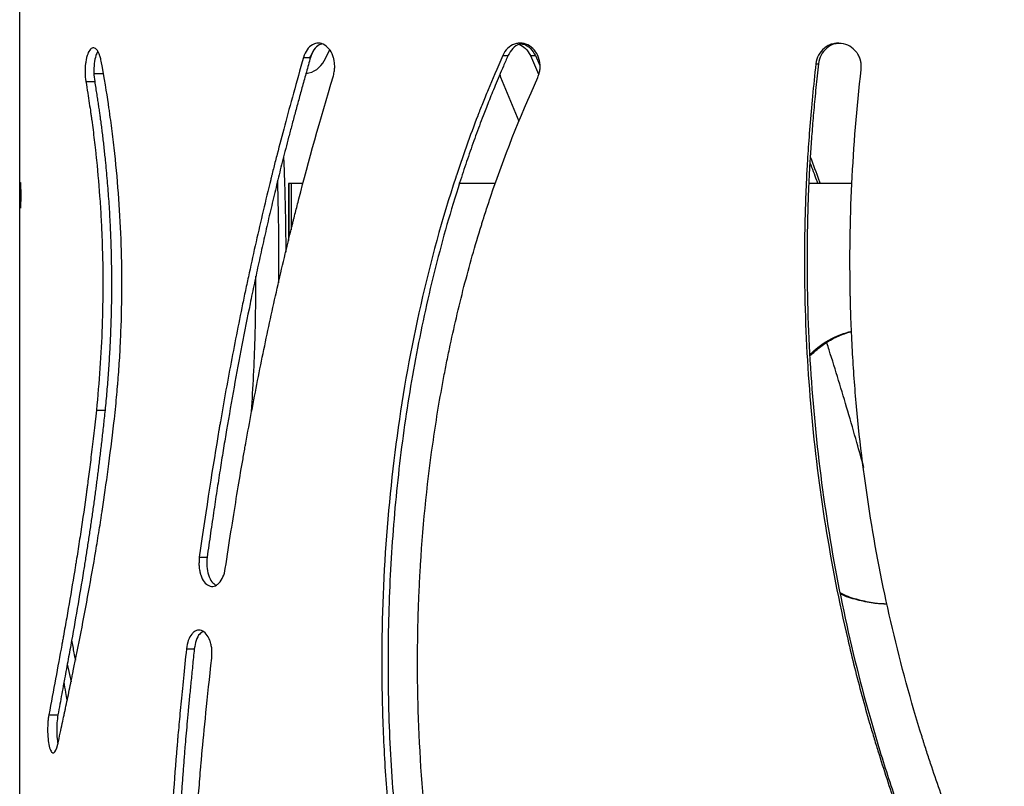
# Model space of a CAD drawing. Units: millimetres. Extents: x -6045 to 415, y 5 to 292.
# Drawn here: x 169 to 195, y 225 to 246 of the extents above; entities that cross this region are included whole.
import ezdxf

# ---------------------------------------------------------------- set-up
doc = ezdxf.new("R2010")
doc.units = ezdxf.units.MM

msp = doc.modelspace()

# ---------------------------------------------------------------- linework, layer by layer
at = {"color": 7, "linetype": 'Continuous', "lineweight": 25}
for p, q in [((168.6243, 157.6973), (168.6243, 248.0098)), ((176.4302, 244.8966), (176.4793, 244.9933)), ((176.7645, 244.7268), (176.9129, 245.0189)), ((181.5407, 244.8672), (181.6796, 244.8672)), ((182.2788, 244.8672), (182.4994, 244.3685)), ((182.2788, 244.8672), (182.4113, 244.8672)), ((182.4113, 244.8672), (182.5292, 244.5985)), ((176.2145, 244.8193), (176.3992, 244.8193)), ((189.9114, 244.6472), (189.9783, 244.6472)), ((170.6101, 244.3848), (170.8626, 244.3848)), ((181.4895, 244.2774), (181.4665, 244.3681)), ((170.3941, 244.1759), (170.6289, 244.1759)), ((181.9773, 243.1024), (181.4895, 244.2774)), ((175.8117, 241.4473), (175.8117, 239.9289)), ((175.8316, 241.4473), (175.8117, 241.4473)), ((175.8316, 240.0132), (175.8316, 241.4473)), ((175.881, 241.4473), (175.8316, 241.4473)), ((175.881, 241.4473), (175.881, 240.2104)), ((175.8816, 241.4473), (175.881, 241.4473)), ((176.1939, 241.4473), (175.8816, 241.4473)), ((181.3449, 241.4473), (180.3693, 241.4473)), ((190.8841, 241.4473), (189.717, 241.4473)), ((170.6742, 235.3917), (170.9065, 235.3917)), ((173.4273, 231.4629), (173.6359, 231.4629)), ((173.0816, 229.0156), (173.2932, 229.0156)), ((169.8969, 228.6082), (169.9968, 228.1326)), ((169.4032, 227.2533), (169.6465, 227.2533))]:
    msp.add_line(p, q, dxfattribs=at)
at = {"color": 8, "linetype": 'Continuous', "lineweight": 25}
for p, q in [((175.8816, 241.4473), (175.8816, 240.2127)), ((168.6349, 241.1347), (168.6619, 241.1347))]:
    msp.add_line(p, q, dxfattribs=at)
at = {"color": 7, "linetype": 'Continuous', "lineweight": 25}
for radius, start in [(0.25, 315.91336), (0.625, 276.8432)]:
    msp.add_arc((176.2073, 245.0098), radius, start, 333.07011, dxfattribs=at)
for points, knots in [([(177.0108, 244.3253), (177.0227, 244.3751), (177.0316, 244.4199), (177.0407, 244.4794), (177.0442, 244.5073), (177.0464, 244.5365), (177.047, 244.5502), (177.0471, 244.5569), (177.0472, 244.5602), (177.0472, 244.5616), (177.0472, 244.5625), (177.0472, 244.5628), (177.0476, 244.6042), (177.0452, 244.6446), (177.0372, 244.7046), (177.0322, 244.7344), (177.0255, 244.7641), (177.0207, 244.7838), (177.0182, 244.7934), (176.993, 244.8835), (176.9621, 244.9521), (176.8838, 245.0664), (176.8362, 245.1122), (176.7253, 245.1805), (176.6421, 245.2069), (176.5454, 245.1944), (176.5039, 245.1797), (176.4763, 245.1679), (176.4623, 245.1608), (176.3399, 245.0899), (176.2622, 244.9787), (176.2145, 244.8193)], [0, 0, 0, 0, 0.0625, 0.0625, 0.09375, 0.109375, 0.1171875, 0.1210938, 0.1230469, 0.1240234, 0.1240234, 0.125, 0.125, 0.1875, 0.1875, 0.21875, 0.234375, 0.234375, 0.25, 0.25, 0.375, 0.375, 0.5, 0.5, 0.625, 0.6875, 0.71875, 0.71875, 0.75, 0.75, 1, 1, 1, 1]), ([(176.6996, 245.1721), (176.6766, 245.1672), (176.5985, 245.1507), (176.4816, 245.0324), (176.4268, 244.8906), (176.3992, 244.8193)], [0, 0, 0, 0, 0.17197, 0.5833336, 1, 1, 1, 1]), ([(182.4754, 244.2774), (182.4933, 244.3256), (182.5074, 244.3691), (182.5228, 244.4274), (182.529, 244.4547), (182.5337, 244.4835), (182.5354, 244.4972), (182.5362, 244.5038), (182.5365, 244.5071), (182.5366, 244.5085), (182.5367, 244.5094), (182.5367, 244.5097), (182.5402, 244.5509), (182.5402, 244.5914), (182.535, 244.6521), (182.531, 244.6825), (182.5252, 244.7128), (182.5208, 244.733), (182.5185, 244.7429), (182.4946, 244.8357), (182.4622, 244.9077), (182.3757, 245.0311), (182.3213, 245.0824), (182.1914, 245.164), (182.0921, 245.2005), (181.973, 245.1999), (181.9213, 245.1904), (181.8867, 245.182), (181.8691, 245.1767), (181.7141, 245.1211), (181.6107, 245.02), (181.5407, 244.8672)], [0, 0, 0, 0, 0.0625, 0.0625, 0.09375, 0.109375, 0.1171875, 0.1210937, 0.1230469, 0.1240234, 0.1240234, 0.125, 0.125, 0.1875, 0.1875, 0.21875, 0.234375, 0.234375, 0.25, 0.25, 0.375, 0.375, 0.5, 0.5, 0.625, 0.6875, 0.71875, 0.71875, 0.75, 0.75, 1, 1, 1, 1]), ([(182.0921, 245.1836), (182.0571, 245.1814), (181.9539, 245.1749), (181.7958, 245.0696), (181.7185, 244.935), (181.6796, 244.8672)], [0, 0, 0, 0, 0.2031525, 0.5990285, 1, 1, 1, 1]), ([(181.9762, 245.163), (182.0368, 245.1336), (182.1629, 245.0722), (182.2392, 244.9373), (182.2788, 244.8672)], [0, 0, 0, 0, 0.4805279, 1, 1, 1, 1]), ([(182.0438, 245.1775), (182.0624, 245.1759), (182.1487, 245.1686), (182.2928, 245.0683), (182.3717, 244.9345), (182.4113, 244.8672)], [0, 0, 0, 0, 0.1201588, 0.5572654, 1, 1, 1, 1]), ([(191.1228, 244.4974), (191.1248, 244.5499), (191.1243, 244.5964), (191.1199, 244.6571), (191.1168, 244.6852), (191.1116, 244.7141), (191.1086, 244.7275), (191.107, 244.734), (191.1061, 244.7372), (191.1058, 244.7385), (191.1055, 244.7394), (191.1054, 244.7397), (191.0945, 244.7796), (191.0801, 244.8174), (191.0529, 244.8718), (191.0379, 244.8984), (191.0209, 244.9242), (191.0091, 244.9412), (191.0031, 244.9494), (190.9446, 245.0258), (190.8846, 245.0793), (190.7486, 245.1576), (190.6724, 245.1824), (190.505, 245.2032), (190.4257, 245.1976), (190.3134, 245.1654), (190.2589, 245.1433), (190.2068, 245.1123), (190.1727, 245.0896), (190.1557, 245.0771), (190.009, 244.9588), (189.9332, 244.8199), (189.9114, 244.6472)], [0, 0, 0, 0, 0.0625, 0.0625, 0.09375, 0.109375, 0.1171875, 0.1210937, 0.1230469, 0.1240234, 0.1240234, 0.125, 0.125, 0.1875, 0.1875, 0.21875, 0.234375, 0.234375, 0.25, 0.25, 0.375, 0.375, 0.5, 0.5, 0.625, 0.625, 0.6875, 0.71875, 0.71875, 0.75, 0.75, 1, 1, 1, 1]), ([(190.5759, 245.1876), (190.5211, 245.1878), (190.3863, 245.1883), (190.197, 245.0735), (190.0319, 244.8897), (189.9963, 244.7284), (189.9783, 244.6472)], [0, 0, 0, 0, 0.18630936, 0.45771649, 0.72712692, 1, 1, 1, 1]), ([(170.8046, 244.7187), (170.7944, 244.764), (170.7798, 244.8224), (170.764, 244.8737), (170.7564, 244.8951), (170.7527, 244.9048), (170.7509, 244.9093), (170.7499, 244.9116), (170.7496, 244.9125), (170.7493, 244.9131), (170.7492, 244.9133), (170.7375, 244.9409), (170.7252, 244.9648), (170.7054, 244.9957), (170.6952, 245.0099), (170.6846, 245.0223), (170.6774, 245.0301), (170.6738, 245.0337), (170.6399, 245.0659), (170.6103, 245.0779), (170.5524, 245.0689), (170.524, 245.0476), (170.4687, 244.9727), (170.4458, 244.9242), (170.418, 244.8349), (170.4098, 244.8025), (170.3992, 244.7496), (170.3959, 244.7313), (170.3899, 244.6933), (170.3872, 244.6733), (170.3654, 244.4925), (170.3685, 244.3334), (170.3941, 244.1759)], [0, 0, 0, 0, 0.0625, 0.09375, 0.109375, 0.1171875, 0.1210938, 0.1230469, 0.1240234, 0.1240234, 0.125, 0.125, 0.1875, 0.1875, 0.21875, 0.234375, 0.234375, 0.25, 0.25, 0.375, 0.375, 0.5, 0.5, 0.625, 0.625, 0.6875, 0.6875, 0.71875, 0.71875, 0.75, 0.75, 1, 1, 1, 1]), ([(170.7121, 244.9716), (170.6941, 244.9392), (170.6517, 244.8626), (170.6157, 244.6574), (170.6002, 244.4101), (170.6193, 244.2543), (170.6289, 244.1759)], [0, 0, 0, 0, 0.19667078, 0.46464553, 0.73067329, 1, 1, 1, 1]), ([(181.5407, 244.8672), (181.3917, 244.5258), (181.2617, 244.2211), (181.0944, 243.8191), (181.0432, 243.6942), (180.9733, 243.5207), (180.94, 243.4373), (180.9042, 243.3461), (180.887, 243.3021), (180.8786, 243.2804), (180.8745, 243.2696), (180.8724, 243.2643), (180.8715, 243.262), (180.871, 243.2605), (180.8708, 243.26), (180.7679, 242.9934), (180.6677, 242.7232), (180.5209, 242.311), (180.4484, 242.1031), (180.3652, 241.8576), (180.324, 241.7341), (180.3035, 241.6722), (180.2947, 241.6456), (180.2888, 241.6278), (180.2858, 241.6187), (179.9182, 240.5005), (179.6072, 239.3679), (179.0837, 237.0548), (178.8739, 235.8872), (178.5517, 233.5296), (178.4393, 232.3394), (178.3079, 229.9377), (178.2897, 228.7389), (178.3331, 226.9435), (178.3594, 226.3456), (178.4167, 225.4494), (178.4388, 225.1508), (178.489, 224.5538), (178.5171, 224.2552), (178.6105, 223.3612), (178.6846, 222.7687), (178.814, 221.8854), (178.8602, 221.5918), (178.9341, 221.1528), (178.9722, 220.9337), (179.0187, 220.6786), (179.0425, 220.5512), (179.0545, 220.4875), (179.0597, 220.4602), (179.0631, 220.4421), (179.0648, 220.4331), (179.1231, 220.1275), (179.1822, 219.8346), (179.2748, 219.4007), (179.322, 219.1851), (179.3788, 218.9359), (179.4077, 218.8119), (179.4222, 218.75), (179.4295, 218.7191), (179.4332, 218.7037), (179.435, 218.696), (179.4358, 218.6927), (179.4363, 218.6905), (179.4366, 218.6891), (179.5356, 218.2718), (179.6842, 217.7025), (179.8848, 216.9803)], [0, 0, 0, 0, 0.03125, 0.03125, 0.046875, 0.046875, 0.0546875, 0.0585937, 0.0605469, 0.0615234, 0.0620117, 0.0622559, 0.0623779, 0.0623779, 0.0625, 0.0625, 0.09375, 0.09375, 0.109375, 0.1171875, 0.1210937, 0.1230469, 0.1240234, 0.1240234, 0.125, 0.125, 0.25, 0.25, 0.375, 0.375, 0.5, 0.5, 0.625, 0.625, 0.6875, 0.6875, 0.71875, 0.71875, 0.75, 0.75, 0.8125, 0.8125, 0.84375, 0.84375, 0.859375, 0.8671875, 0.8710937, 0.8730469, 0.8740234, 0.8740234, 0.875, 0.875, 0.90625, 0.90625, 0.921875, 0.9296875, 0.9335937, 0.9355469, 0.9365234, 0.9370117, 0.9372559, 0.9373779, 0.9373779, 0.9375, 0.9375, 1, 1, 1, 1]), ([(181.6796, 244.8672), (181.6388, 244.7727), (181.5599, 244.5899), (181.4471, 244.3242), (181.3433, 244.0765), (181.2485, 243.8468), (181.1625, 243.635), (181.0854, 243.4412), (181.0032, 243.2291), (180.9136, 242.9914), (180.8143, 242.7212), (180.7165, 242.4479), (180.6202, 242.1715), (180.5254, 241.8921), (180.3415, 241.3352), (180.0827, 240.4948), (179.7732, 239.3612), (179.4059, 237.8314), (179.0304, 235.8912), (178.7108, 233.5278), (178.519, 231.1407), (178.4513, 228.7415), (178.5088, 226.3419), (178.6766, 224.1524), (178.9212, 222.1781), (179.1661, 220.71), (179.3986, 219.5495), (179.543, 218.8986), (179.6487, 218.4584), (179.7102, 218.212), (179.78, 217.9401), (179.8582, 217.6428), (179.9448, 217.3199), (180.0061, 217.0964), (180.0379, 216.9803)], [0, 0, 0, 0, 0.0110961, 0.0214695, 0.0311204, 0.040049, 0.0482555, 0.0557404, 0.062504, 0.07273, 0.0830319, 0.0934104, 0.1038664, 0.1144006, 0.1250137, 0.1666245, 0.2082772, 0.2500227, 0.33341, 0.4166019, 0.5000049, 0.5833942, 0.6665861, 0.7499872, 0.8125528, 0.8749883, 0.9065156, 0.9374962, 0.9455283, 0.9545137, 0.9644531, 0.9753471, 0.9871959, 1, 1, 1, 1]), ([(171.145, 235.0559), (171.1719, 235.308), (171.1952, 235.5347), (171.2242, 235.8364), (171.2329, 235.9306), (171.2445, 236.0624), (171.2499, 236.1259), (171.2556, 236.1958), (171.2583, 236.2296), (171.2596, 236.2463), (171.2602, 236.2546), (171.2606, 236.2587), (171.2607, 236.2605), (171.2608, 236.2617), (171.2608, 236.2621), (171.2764, 236.4649), (171.2901, 236.6682), (171.3079, 236.975), (171.316, 237.1289), (171.3232, 237.2835), (171.3277, 237.3868), (171.3299, 237.4388), (171.348, 237.9018), (171.3563, 238.3139), (171.3568, 239.1389), (171.3491, 239.5522), (171.318, 240.3785), (171.2946, 240.788), (171.2331, 241.5999), (171.1949, 242.0021), (171.1271, 242.6006), (171.1029, 242.7985), (171.0642, 243.0932), (171.0443, 243.2399), (171.02, 243.4102), (171.0077, 243.495), (171.0014, 243.5374), (170.9983, 243.5585), (170.9967, 243.5691), (170.9959, 243.5744), (170.9956, 243.5767), (170.9954, 243.5782), (170.9952, 243.5791), (170.9519, 243.8696), (170.8876, 244.2493), (170.8046, 244.7187)], [0, 0, 0, 0, 0.0625, 0.0625, 0.09375, 0.09375, 0.109375, 0.1171875, 0.1210938, 0.1230469, 0.1240234, 0.1245117, 0.1247559, 0.1247559, 0.125, 0.125, 0.1875, 0.1875, 0.21875, 0.234375, 0.234375, 0.25, 0.25, 0.375, 0.375, 0.5, 0.5, 0.625, 0.625, 0.75, 0.75, 0.8125, 0.8125, 0.84375, 0.859375, 0.8671875, 0.8710938, 0.8730469, 0.8740234, 0.8745117, 0.8747559, 0.8747559, 0.875, 0.875, 1, 1, 1, 1]), ([(176.2145, 244.8193), (176.0239, 244.1541), (175.8564, 243.5491), (175.6374, 242.732), (175.5698, 242.4748), (175.4761, 242.1115), (175.4312, 241.9355), (175.3822, 241.74), (175.3585, 241.6447), (175.3469, 241.5977), (175.3411, 241.5744), (175.3383, 241.5628), (175.3368, 241.5569), (175.3362, 241.5545), (175.3358, 241.5528), (175.3357, 241.5522), (175.1988, 240.9964), (175.0681, 240.4424), (174.8807, 239.6126), (174.8197, 239.3362), (174.7301, 238.9219), (174.6859, 238.7148), (174.6425, 238.5078), (174.6136, 238.3698), (174.5993, 238.3006), (174.4717, 237.6826), (174.3624, 237.1276), (174.2043, 236.2865), (174.1268, 235.8638), (174.0387, 235.3668), (173.9954, 235.1174), (173.9738, 234.9925), (173.9631, 234.9299), (173.9577, 234.8987), (173.9551, 234.883), (173.9537, 234.8752), (173.9531, 234.8718), (173.9528, 234.8696), (173.9525, 234.8683), (173.7911, 233.9235), (173.6152, 232.7887), (173.4273, 231.4629)], [0, 0, 0, 0, 0.125, 0.125, 0.1875, 0.1875, 0.21875, 0.234375, 0.2421875, 0.2460937, 0.2480469, 0.2490234, 0.2495117, 0.2497559, 0.2497559, 0.25, 0.25, 0.375, 0.375, 0.4375, 0.4375, 0.46875, 0.484375, 0.484375, 0.5, 0.5, 0.625, 0.625, 0.6875, 0.71875, 0.734375, 0.7421875, 0.7460937, 0.7480469, 0.7490234, 0.7495117, 0.7497559, 0.7497559, 0.75, 0.75, 1, 1, 1, 1]), ([(176.3992, 244.8193), (176.3623, 244.6887), (176.2897, 244.4324), (176.1846, 244.055), (176.0847, 243.692), (175.99, 243.3435), (175.9006, 243.0094), (175.8163, 242.6899), (175.737, 242.3848), (175.6627, 242.0941), (175.5933, 241.8179), (175.5036, 241.454), (175.3938, 240.9975), (175.2642, 240.4436), (175.1384, 239.8901), (175.0164, 239.3371), (174.8981, 238.7846), (174.7452, 238.0486), (174.5616, 237.123), (174.3528, 236.0014), (174.1923, 235.085), (174.0733, 234.3695), (173.9899, 233.8497), (173.9042, 233.2982), (173.8163, 232.7148), (173.7261, 232.0997), (173.6665, 231.6786), (173.6359, 231.4629)], [0, 0, 0, 0, 0.0301275, 0.0591149, 0.0869624, 0.1136702, 0.1392385, 0.1636675, 0.1869575, 0.2091089, 0.2301219, 0.2499972, 0.2920098, 0.3338819, 0.3756153, 0.4172118, 0.4586733, 0.5000015, 0.5825469, 0.6658758, 0.7500029, 0.7859933, 0.8242519, 0.8647805, 0.9075805, 0.9526533, 1, 1, 1, 1]), ([(189.9114, 244.6472), (189.8471, 244.0492), (189.7938, 243.4932), (189.7303, 242.7221), (189.7119, 242.4755), (189.6884, 242.1214), (189.6777, 241.9483), (189.667, 241.7532), (189.662, 241.6574), (189.6597, 241.6099), (189.6586, 241.5863), (189.658, 241.5745), (189.6577, 241.5686), (189.6576, 241.5661), (189.6575, 241.5644), (189.6575, 241.5637), (189.6328, 241.0431), (189.617, 240.5254), (189.6065, 239.7516), (189.6052, 239.4941), (189.6066, 239.1086), (189.6081, 238.916), (189.6113, 238.6916), (189.6129, 238.5955), (189.6141, 238.5315), (189.6148, 238.4998), (189.6368, 237.4338), (189.6934, 236.4035), (189.8774, 234.3498), (190.0048, 233.3264), (190.3312, 231.2862), (190.5293, 230.2746), (190.8798, 228.7697), (191.0055, 228.2702), (191.2075, 227.5241), (191.2771, 227.2759), (191.3848, 226.9044), (191.4395, 226.7188), (191.4955, 226.5336), (191.5331, 226.4102), (191.5521, 226.3483), (191.7232, 225.7952), (191.8843, 225.3062), (192.1393, 224.5764), (192.2266, 224.3339), (192.3608, 223.9709), (192.4288, 223.7897), (192.5096, 223.5787), (192.5504, 223.4733), (192.5708, 223.4206), (192.5811, 223.3943), (192.5862, 223.3811), (192.5884, 223.3755), (192.5899, 223.3717), (192.5907, 223.3696), (192.9228, 222.5194), (193.3324, 221.5732), (193.8214, 220.5291)], [0, 0, 0, 0, 0.0625, 0.0625, 0.09375, 0.09375, 0.109375, 0.1171875, 0.1210937, 0.1230469, 0.1240234, 0.1245117, 0.1247559, 0.1248779, 0.1248779, 0.125, 0.125, 0.1875, 0.1875, 0.21875, 0.21875, 0.234375, 0.2421875, 0.2460937, 0.2460937, 0.25, 0.25, 0.375, 0.375, 0.5, 0.5, 0.625, 0.625, 0.6875, 0.6875, 0.71875, 0.71875, 0.734375, 0.7421875, 0.7421875, 0.75, 0.75, 0.8125, 0.8125, 0.84375, 0.84375, 0.859375, 0.8671875, 0.8710937, 0.8730469, 0.8740234, 0.8745117, 0.8747559, 0.8747559, 0.875, 0.875, 1, 1, 1, 1]), ([(189.9783, 244.6472), (189.967, 244.5399), (189.9446, 244.3281), (189.9131, 244.0144), (189.8837, 243.709), (189.8565, 243.4119), (189.8314, 243.1232), (189.8085, 242.8428), (189.7878, 242.5707), (189.7692, 242.3069), (189.7528, 242.0515), (189.7385, 241.8044), (189.7216, 241.4694), (189.7041, 241.0443), (189.6884, 240.5265), (189.6785, 240.01), (189.6745, 239.4947), (189.6763, 238.9806), (189.6967, 237.6066), (189.8182, 235.3733), (190.1976, 232.3004), (190.7872, 229.2629), (191.3883, 227.0228), (191.8544, 225.5505), (192.1006, 224.8187), (192.3603, 224.0908), (192.5965, 223.4634), (192.8075, 222.929), (192.9914, 222.4803), (193.1881, 222.0154), (193.398, 221.5341), (193.6206, 221.0364), (193.7757, 220.7002), (193.8546, 220.5291)], [0, 0, 0, 0, 0.0130783, 0.0258129, 0.0382042, 0.0502523, 0.0619575, 0.0733201, 0.0843406, 0.0950191, 0.1053563, 0.1153524, 0.125008, 0.1459811, 0.1668954, 0.1877537, 0.208559, 0.2293141, 0.2500218, 0.3750156, 0.5000002, 0.6249851, 0.7499785, 0.7811906, 0.8124237, 0.8436874, 0.8749914, 0.893801, 0.9134173, 0.9338431, 0.9550807, 0.9771324, 1, 1, 1, 1]), ([(174.1212, 231.1598), (174.226, 231.8504), (174.3245, 232.4753), (174.4619, 233.3143), (174.506, 233.5776), (174.5694, 233.9478), (174.6005, 234.1268), (174.6355, 234.3248), (174.6528, 234.4211), (174.6613, 234.4686), (174.6656, 234.4922), (174.6677, 234.5039), (174.6687, 234.5098), (174.6692, 234.5123), (174.6695, 234.514), (174.6696, 234.5146), (174.7713, 235.0771), (174.8768, 235.6341), (175.0413, 236.4632), (175.0972, 236.7385), (175.2111, 237.2869), (175.2691, 237.5598), (175.4465, 238.3766), (175.5704, 238.9221), (175.765, 239.7417), (175.8313, 240.0152), (175.9076, 240.3231), (175.9204, 240.3744), (175.9332, 240.4258), (175.9385, 240.4471), (175.9396, 240.4516), (175.9415, 240.4591), (175.9443, 240.4704), (175.9622, 240.5419), (176.0099, 240.7313), (176.0573, 240.9165), (176.3483, 242.0411), (176.6535, 243.1357), (177.0108, 244.3253)], [0, 0, 0, 0, 0.125, 0.125, 0.1875, 0.1875, 0.21875, 0.234375, 0.2421875, 0.2460937, 0.2480469, 0.2490234, 0.2495117, 0.2497559, 0.2497559, 0.25, 0.25, 0.375, 0.375, 0.4375, 0.4375, 0.5, 0.5, 0.625, 0.625, 0.6875, 0.6875, 0.6953125, 0.6992187, 0.6992187, 0.7001953, 0.7001953, 0.7011719, 0.703125, 0.71875, 0.75, 0.75, 1, 1, 1, 1]), ([(194.95, 221.0684), (194.7015, 221.6), (194.4772, 222.0956), (194.1769, 222.785), (194.0828, 223.0058), (193.9507, 223.3235), (193.8869, 223.479), (193.8164, 223.6545), (193.7821, 223.7408), (193.7653, 223.7836), (193.7569, 223.8049), (193.7527, 223.8155), (193.7506, 223.8208), (193.7497, 223.8231), (193.7491, 223.8246), (193.7489, 223.8252), (193.5637, 224.2969), (193.3882, 224.7685), (193.1387, 225.4774), (193.0578, 225.7139), (192.9399, 226.069), (192.8819, 226.2467), (192.8156, 226.4541), (192.7875, 226.543), (192.7689, 226.6023), (192.7597, 226.6316), (192.4514, 227.6199), (192.1876, 228.5863), (191.7294, 230.5355), (191.5349, 231.5182), (191.2145, 233.5001), (191.0894, 234.4943), (190.9538, 235.9906), (190.9173, 236.4901), (190.8756, 237.2407), (190.8639, 237.4911), (190.8495, 237.8671), (190.8431, 238.0551), (190.8371, 238.2746), (190.8344, 238.3844), (190.8332, 238.4393), (190.8327, 238.4628), (190.8323, 238.4785), (190.8322, 238.4867), (190.8118, 239.4594), (190.8259, 240.4422), (190.9227, 242.4433), (191.0055, 243.4615), (191.1228, 244.4974)], [0, 0, 0, 0, 0.0625, 0.0625, 0.09375, 0.09375, 0.109375, 0.1171875, 0.1210937, 0.1230469, 0.1240234, 0.1245117, 0.1247559, 0.1248779, 0.1248779, 0.125, 0.125, 0.1875, 0.1875, 0.21875, 0.21875, 0.234375, 0.2421875, 0.2460937, 0.2460937, 0.25, 0.25, 0.375, 0.375, 0.5, 0.5, 0.625, 0.625, 0.6875, 0.6875, 0.71875, 0.71875, 0.734375, 0.7421875, 0.7460937, 0.7480469, 0.7490234, 0.7490234, 0.75, 0.75, 0.875, 0.875, 1, 1, 1, 1]), ([(170.3941, 244.1759), (170.4287, 243.9586), (170.4593, 243.7636), (170.4986, 243.5048), (170.5106, 243.4241), (170.527, 243.3115), (170.5347, 243.2573), (170.5431, 243.1977), (170.547, 243.1688), (170.549, 243.1546), (170.5499, 243.1476), (170.5504, 243.144), (170.5506, 243.1425), (170.5507, 243.1415), (170.5508, 243.1412), (170.5743, 242.9673), (170.5966, 242.7914), (170.6285, 242.5235), (170.6439, 242.3885), (170.6612, 242.2293), (170.6697, 242.1493), (170.6733, 242.1149), (170.6757, 242.092), (170.6769, 242.0803), (170.7152, 241.7069), (170.7467, 241.3414), (170.7847, 240.7878), (170.7958, 240.6024), (170.8102, 240.323), (170.8168, 240.183), (170.8235, 240.019), (170.8265, 239.9369), (170.8278, 239.9017), (170.8286, 239.8782), (170.829, 239.8663), (170.8547, 239.1155), (170.8542, 238.374), (170.8015, 236.8863), (170.7494, 236.1401), (170.6742, 235.3917)], [0, 0, 0, 0, 0.0625, 0.0625, 0.09375, 0.09375, 0.109375, 0.1171875, 0.1210938, 0.1230469, 0.1240234, 0.1245117, 0.1247559, 0.1247559, 0.125, 0.125, 0.1875, 0.1875, 0.21875, 0.234375, 0.2421875, 0.2460938, 0.2460938, 0.25, 0.25, 0.375, 0.375, 0.4375, 0.4375, 0.46875, 0.484375, 0.4921875, 0.4960938, 0.4960938, 0.5, 0.5, 0.75, 0.75, 1, 1, 1, 1]), ([(170.6289, 244.1759), (170.6384, 244.1157), (170.6568, 243.9991), (170.6832, 243.8292), (170.7076, 243.6704), (170.7299, 243.5225), (170.75, 243.3855), (170.7681, 243.2596), (170.787, 243.1213), (170.8073, 242.9663), (170.8295, 242.7904), (170.8509, 242.6126), (170.8715, 242.4331), (170.8914, 242.2518), (170.923, 241.9497), (170.9628, 241.5244), (171.0051, 240.9729), (171.0382, 240.4161), (171.0576, 239.9604), (171.0682, 239.6083), (171.0737, 239.3616), (171.0773, 239.1147), (171.0791, 238.8677), (171.0789, 238.6205), (171.0768, 238.3731), (171.0728, 238.1255), (171.067, 237.8778), (171.0592, 237.6298), (171.0495, 237.3818), (171.038, 237.1335), (171.0247, 236.8851), (171.0095, 236.6365), (170.9925, 236.3878), (170.9737, 236.1388), (170.9531, 235.8897), (170.9308, 235.6404), (170.9147, 235.4747), (170.9065, 235.3917)], [0, 0, 0, 0, 0.0220479, 0.0426964, 0.0619465, 0.0797995, 0.096257, 0.1113211, 0.1249946, 0.1455704, 0.1662446, 0.187022, 0.2079073, 0.2289049, 0.2500195, 0.312462, 0.3748598, 0.4373407, 0.5000322, 0.5274708, 0.5548907, 0.582303, 0.6097187, 0.6371489, 0.6646045, 0.6920967, 0.7196363, 0.7472344, 0.7749016, 0.8026488, 0.8304866, 0.8584257, 0.8864764, 0.914649, 0.9429539, 0.9714009, 1, 1, 1, 1]), ([(180.8355, 217.4046), (180.7351, 217.7561), (180.6479, 218.069), (180.5367, 218.4805), (180.5029, 218.608), (180.457, 218.7848), (180.4353, 218.8695), (180.412, 218.9621), (180.4009, 219.0068), (180.3955, 219.0287), (180.3928, 219.0396), (180.3915, 219.045), (180.3909, 219.0474), (180.3906, 219.0489), (180.3904, 219.0494), (180.3241, 219.32), (180.2603, 219.5941), (180.1682, 220.0123), (180.123, 220.223), (180.0718, 220.472), (180.0465, 220.5972), (180.034, 220.66), (180.0287, 220.687), (180.0251, 220.705), (180.0233, 220.7142), (179.9109, 221.2835), (179.8127, 221.8475), (179.6406, 222.9824), (179.5666, 223.5531), (179.3799, 225.2772), (179.3038, 226.4285), (179.2604, 228.1586), (179.2577, 228.7358), (179.2715, 229.6023), (179.279, 229.8913), (179.2947, 230.3249), (179.3007, 230.4695), (179.3141, 230.7587), (179.3216, 230.9036), (179.3953, 232.2037), (179.5078, 233.35), (179.7493, 235.0554), (179.8419, 235.6215), (179.9733, 236.3262), (180.0004, 236.4672), (180.056, 236.7479), (180.0846, 236.8881), (180.1726, 237.3076), (180.2344, 237.5862), (180.429, 238.4186), (180.5712, 238.9691), (180.8039, 239.7884), (180.8848, 240.0603), (180.9794, 240.365), (180.9952, 240.4158), (181.0112, 240.4665), (181.0219, 240.5003), (181.0268, 240.5159), (181.0521, 240.5957), (181.1137, 240.7876), (181.1776, 240.9804), (181.5705, 242.1404), (181.9866, 243.1964), (182.4754, 244.2774)], [0, 0, 0, 0, 0.03125, 0.03125, 0.046875, 0.046875, 0.0546875, 0.0585937, 0.0605469, 0.0615234, 0.0620117, 0.0622559, 0.0623779, 0.0623779, 0.0625, 0.0625, 0.09375, 0.09375, 0.109375, 0.1171875, 0.1210937, 0.1230469, 0.1240234, 0.1240234, 0.125, 0.125, 0.1875, 0.1875, 0.25, 0.25, 0.375, 0.375, 0.4375, 0.4375, 0.46875, 0.46875, 0.484375, 0.484375, 0.5, 0.5, 0.625, 0.625, 0.6875, 0.6875, 0.703125, 0.703125, 0.71875, 0.71875, 0.75, 0.75, 0.8125, 0.8125, 0.84375, 0.84375, 0.8476562, 0.8496094, 0.8496094, 0.8515625, 0.8515625, 0.859375, 0.875, 0.875, 1, 1, 1, 1]), ([(175.6793, 242.1574), (175.6866, 241.9939), (175.7082, 241.5058), (175.7262, 240.6865), (175.7381, 240.0009), (175.7369, 239.6406), (175.7368, 239.6108)], [0, 0, 0, 0, 0.192919, 0.5758637, 0.9648989, 1, 1, 1, 1]), ([(189.7524, 242.0015), (189.8112, 241.8477), (189.8817, 241.6635), (189.9494, 241.478), (189.9607, 241.4473)], [0, 0, 0, 0, 0.8343783, 1, 1, 1, 1]), ([(189.7622, 242.1577), (189.8402, 241.952), (189.9298, 241.7158), (190.016, 241.478), (190.0271, 241.4473)], [0, 0, 0, 0, 0.8708134, 1, 1, 1, 1]), ([(168.6619, 241.1348), (168.6618, 241.2299), (168.6601, 241.3107), (168.6537, 241.445), (168.65, 241.4785), (168.6426, 241.4786), (168.6399, 241.4448), (168.6357, 241.3107), (168.6349, 241.2295), (168.6349, 241.1347)], [0, 0, 0, 0, 0.25, 0.25, 0.5, 0.5, 0.75, 0.75, 1, 1, 1, 1]), ([(175.5136, 241.4927), (175.5214, 241.2257), (175.5386, 240.6285), (175.5492, 239.7283), (175.5457, 239.0954), (175.544, 238.7929)], [0, 0, 0, 0, 0.2969104, 0.6640571, 1, 1, 1, 1]), ([(168.6349, 241.1347), (168.6349, 241.0399), (168.6357, 240.9588), (168.6399, 240.8246), (168.6426, 240.7911), (168.65, 240.7911), (168.6537, 240.8248), (168.6585, 240.9256), (168.6598, 240.9627), (168.6614, 241.0436), (168.6619, 241.0873), (168.6619, 241.1348)], [0, 0, 0, 0, 0.25, 0.25, 0.5, 0.5, 0.75, 0.75, 0.875, 0.875, 1, 1, 1, 1]), ([(174.8257, 235.3573), (174.8623, 236.0013), (174.9308, 237.2046), (174.9369, 238.413), (174.9398, 238.9746)], [0, 0, 0, 0, 0.5352298, 1, 1, 1, 1]), ([(189.7618, 236.8912), (189.8278, 236.9516), (190.0679, 237.1714), (190.4472, 237.3827), (190.771, 237.4772), (190.8694, 237.5059)], [0, 0, 0, 0, 0.208842, 0.7597612, 1, 1, 1, 1]), ([(189.7644, 236.8534), (189.8438, 236.927), (190.0956, 237.1602), (190.4758, 237.3773), (190.7849, 237.4685), (190.8696, 237.4935)], [0, 0, 0, 0, 0.250486, 0.7944744, 1, 1, 1, 1]), ([(191.195, 233.8599), (191.1333, 234.0826), (190.9936, 234.5869), (190.6862, 235.6358), (190.4222, 236.5216), (190.2268, 237.1218), (190.2075, 237.1809)], [0, 0, 0, 0, 0.19995249, 0.45284753, 0.94609246, 1, 1, 1, 1]), ([(170.6742, 235.3917), (170.6276, 234.9652), (170.5824, 234.5698), (170.5166, 234.0234), (170.4842, 233.7619), (170.4472, 233.4772), (170.4289, 233.3399), (170.4198, 233.2726), (170.4153, 233.2392), (170.413, 233.2226), (170.4119, 233.2143), (170.4114, 233.2108), (170.4111, 233.2084), (170.411, 233.2075), (170.3615, 232.8462), (170.3103, 232.4913), (170.2311, 231.9664), (170.2043, 231.7927), (170.1635, 231.534), (170.143, 231.4051), (170.1224, 231.277), (170.1085, 231.1917), (170.1017, 231.1493), (170.0388, 230.7647), (169.9817, 230.4279), (169.8952, 229.9301), (169.8662, 229.7654), (169.8225, 229.5203), (169.8006, 229.3982), (169.7751, 229.2565), (169.7623, 229.1859), (169.7559, 229.1506), (169.7527, 229.133), (169.7513, 229.1255), (169.7504, 229.1205), (169.7499, 229.1177), (169.6445, 228.5377), (169.5256, 227.917), (169.4032, 227.2533)], [0, 0, 0, 0, 0.125, 0.125, 0.1875, 0.21875, 0.234375, 0.2421875, 0.2460937, 0.2480469, 0.2490234, 0.2495117, 0.2495117, 0.25, 0.25, 0.375, 0.375, 0.4375, 0.4375, 0.46875, 0.484375, 0.484375, 0.5, 0.5, 0.625, 0.625, 0.6875, 0.6875, 0.71875, 0.734375, 0.7421875, 0.7460937, 0.7480469, 0.7490234, 0.7490234, 0.75, 0.75, 1, 1, 1, 1]), ([(170.9065, 235.3917), (170.8989, 235.3215), (170.8838, 235.1826), (170.8611, 234.9771), (170.8386, 234.7768), (170.8163, 234.5817), (170.7942, 234.3918), (170.7723, 234.207), (170.7507, 234.0275), (170.7293, 233.8531), (170.7081, 233.6839), (170.6871, 233.52), (170.6663, 233.3611), (170.6362, 233.1372), (170.5962, 232.8477), (170.5455, 232.4928), (170.4937, 232.1412), (170.4408, 231.7928), (170.3869, 231.4479), (170.2955, 230.877), (170.1635, 230.0912), (170.0327, 229.3516), (169.944, 228.8621), (169.897, 228.6067), (169.8487, 228.3459), (169.7993, 228.0799), (169.7489, 227.8087), (169.6976, 227.532), (169.6637, 227.347), (169.6465, 227.2533)], [0, 0, 0, 0, 0.0238239, 0.0471009, 0.0698317, 0.0920171, 0.1136581, 0.1347556, 0.1553107, 0.1753245, 0.1947983, 0.2137334, 0.2321313, 0.2499935, 0.291869, 0.3336461, 0.3753367, 0.4169529, 0.4585066, 0.5000101, 0.6250172, 0.7500024, 0.7825902, 0.8162089, 0.8508656, 0.8865672, 0.9233198, 0.961129, 1, 1, 1, 1]), ([(169.644, 226.4653), (169.6881, 226.6763), (169.7279, 226.8621), (169.7798, 227.1031), (169.7957, 227.1772), (169.8176, 227.2789), (169.8281, 227.3274), (169.8393, 227.3798), (169.8446, 227.405), (169.8473, 227.4173), (169.8486, 227.4234), (169.8492, 227.4265), (169.8495, 227.4278), (169.8497, 227.4286), (169.8497, 227.4289), (169.8828, 227.5847), (169.9335, 227.8263), (169.9951, 228.1235), (170.0264, 228.276), (170.0422, 228.3531), (170.0502, 228.392), (170.0536, 228.4087), (170.0559, 228.4198), (170.0571, 228.4257), (170.1279, 228.7721), (170.1972, 229.1178), (170.3336, 229.8184), (170.4007, 230.173), (170.532, 230.8925), (170.596, 231.257), (170.689, 231.8111), (170.7195, 231.997), (170.7644, 232.2776), (170.7866, 232.4183), (170.8121, 232.5834), (170.8248, 232.6661), (170.8311, 232.7075), (170.8342, 232.7282), (170.8358, 232.7385), (170.8365, 232.743), (170.8369, 232.7459), (170.8372, 232.7476), (170.9361, 233.3999), (171.0386, 234.1689), (171.145, 235.0559)], [0, 0, 0, 0, 0.0625, 0.0625, 0.09375, 0.09375, 0.109375, 0.1171875, 0.1210937, 0.1230469, 0.1240234, 0.1245117, 0.1247559, 0.1247559, 0.125, 0.125, 0.1875, 0.21875, 0.234375, 0.2421875, 0.2460937, 0.2480469, 0.2480469, 0.25, 0.25, 0.375, 0.375, 0.5, 0.5, 0.625, 0.625, 0.6875, 0.6875, 0.71875, 0.734375, 0.7421875, 0.7460937, 0.7480469, 0.7490234, 0.7495117, 0.7495117, 0.75, 0.75, 1, 1, 1, 1]), ([(173.4273, 231.4629), (173.4225, 231.4111), (173.4196, 231.3649), (173.4179, 231.3041), (173.4177, 231.2758), (173.4186, 231.2465), (173.4194, 231.2328), (173.4198, 231.2262), (173.4201, 231.2229), (173.4202, 231.2215), (173.4202, 231.2206), (173.4203, 231.2203), (173.4236, 231.1793), (173.4291, 231.14), (173.4406, 231.0826), (173.4472, 231.0543), (173.455, 231.0266), (173.4605, 231.0082), (173.4633, 230.9992), (173.4909, 230.9161), (173.5211, 230.8553), (173.593, 230.7603), (173.6349, 230.726), (173.73, 230.6841), (173.7765, 230.6795), (173.8445, 230.6971), (173.8781, 230.712), (173.9111, 230.7361), (173.9329, 230.7543), (173.9439, 230.7645), (174.0394, 230.8631), (174.0954, 230.9912), (174.1212, 231.1598)], [0, 0, 0, 0, 0.0625, 0.0625, 0.09375, 0.109375, 0.1171875, 0.1210938, 0.1230469, 0.1240234, 0.1240234, 0.125, 0.125, 0.1875, 0.1875, 0.21875, 0.234375, 0.234375, 0.25, 0.25, 0.375, 0.375, 0.5, 0.5, 0.625, 0.625, 0.6875, 0.71875, 0.71875, 0.75, 0.75, 1, 1, 1, 1]), ([(173.6359, 231.4629), (173.6298, 231.3812), (173.6175, 231.2176), (173.6683, 230.9837), (173.7525, 230.7982), (173.8326, 230.7454), (173.8692, 230.7213)], [0, 0, 0, 0, 0.2599025, 0.5203838, 0.7805262, 1, 1, 1, 1]), ([(191.8198, 230.2103), (191.7057, 230.2164), (191.4464, 230.2303), (191.0437, 230.3242), (190.7334, 230.4134), (190.582, 230.5011), (190.5652, 230.5109)], [0, 0, 0, 0, 0.2615643, 0.5948134, 0.9551171, 1, 1, 1, 1]), ([(191.8203, 230.2076), (191.6941, 230.2141), (191.4217, 230.2281), (191.006, 230.3249), (190.7095, 230.4062), (190.5717, 230.4841), (190.57, 230.4851)], [0, 0, 0, 0, 0.29192851, 0.62999592, 0.99539003, 1, 1, 1, 1]), ([(173.7602, 228.7664), (173.7638, 228.8185), (173.7656, 228.8649), (173.7659, 228.9258), (173.7654, 228.9541), (173.7637, 228.9833), (173.7625, 228.9969), (173.7619, 229.0035), (173.7616, 229.0067), (173.7614, 229.0081), (173.7613, 229.009), (173.7613, 229.0093), (173.7568, 229.05), (173.7501, 229.0888), (173.7368, 229.1452), (173.7294, 229.173), (173.7207, 229.2001), (173.7147, 229.218), (173.7116, 229.2267), (173.6812, 229.3077), (173.649, 229.3659), (173.5744, 229.4552), (173.532, 229.4861), (173.4376, 229.5206), (173.3925, 229.5217), (173.3278, 229.4988), (173.2962, 229.4813), (173.2658, 229.4547), (173.2457, 229.4349), (173.2356, 229.4238), (173.1487, 229.3181), (173.101, 229.1859), (173.0816, 229.0156)], [0, 0, 0, 0, 0.0625, 0.0625, 0.09375, 0.109375, 0.1171875, 0.1210937, 0.1230469, 0.1240234, 0.1240234, 0.125, 0.125, 0.1875, 0.1875, 0.21875, 0.234375, 0.234375, 0.25, 0.25, 0.375, 0.375, 0.5, 0.5, 0.625, 0.625, 0.6875, 0.71875, 0.71875, 0.75, 0.75, 1, 1, 1, 1]), ([(173.5207, 229.4771), (173.4917, 229.4586), (173.4209, 229.4135), (173.3335, 229.2502), (173.3067, 229.0942), (173.2932, 229.0156)], [0, 0, 0, 0, 0.2564626, 0.6258545, 1, 1, 1, 1]), ([(170.0132, 229.2493), (170.0326, 229.1336), (170.0633, 228.95), (170.1008, 228.7748), (170.1147, 228.71)], [0, 0, 0, 0, 0.6301167, 1, 1, 1, 1]), ([(173.0816, 229.0156), (173.0241, 228.4656), (172.9745, 227.9716), (172.9115, 227.3145), (172.8924, 227.1095), (172.8666, 226.8229), (172.8544, 226.6848), (172.8413, 226.5329), (172.8351, 226.4593), (172.8321, 226.423), (172.8306, 226.405), (172.8298, 226.3961), (172.8295, 226.3916), (172.8293, 226.3897), (172.8292, 226.3884), (172.8292, 226.388), (172.7928, 225.9492), (172.759, 225.5096), (172.7121, 224.8479), (172.6896, 224.5165), (172.665, 224.1289), (172.6531, 223.9348), (172.6481, 223.8515), (172.6448, 223.796), (172.6431, 223.768), (172.5373, 221.9822), (172.473, 220.2064), (172.4459, 218.4131)], [0, 0, 0, 0, 0.125, 0.125, 0.1875, 0.1875, 0.21875, 0.234375, 0.2421875, 0.2460938, 0.2480469, 0.2490234, 0.2495117, 0.2497559, 0.2497559, 0.25, 0.25, 0.375, 0.375, 0.4375, 0.46875, 0.484375, 0.4921875, 0.4921875, 0.5, 0.5, 1, 1, 1, 1]), ([(173.2932, 229.0156), (173.2775, 228.8631), (173.247, 228.5672), (173.2039, 228.1369), (173.1645, 227.734), (173.1288, 227.3585), (173.0967, 227.0104), (173.0683, 226.6898), (173.0404, 226.3598), (173.0125, 226.0113), (172.9835, 225.6347), (172.9557, 225.2574), (172.9291, 224.8793), (172.9038, 224.5004), (172.8796, 224.1208), (172.8537, 223.6915), (172.8267, 223.2124), (172.7993, 222.6833), (172.7742, 222.1532), (172.7514, 221.622), (172.731, 221.0897), (172.7128, 220.5565), (172.6969, 220.0221), (172.6833, 219.4867), (172.6717, 218.9503), (172.666, 218.5922), (172.6631, 218.4131)], [0, 0, 0, 0, 0.0436229, 0.0846081, 0.1229563, 0.158668, 0.1917441, 0.2221854, 0.2499933, 0.2855829, 0.3212121, 0.3568823, 0.3925947, 0.4283506, 0.4641514, 0.4999982, 0.5497153, 0.5994856, 0.6493128, 0.6992004, 0.7491522, 0.7991718, 0.8492628, 0.8994287, 0.9496733, 1, 1, 1, 1]), ([(173.0933, 218.3758), (173.1045, 218.9256), (173.1219, 219.6647), (173.1432, 220.3774), (173.154, 220.6964), (173.1595, 220.8465), (173.1623, 220.9192), (173.1637, 220.955), (173.1644, 220.9727), (173.1647, 220.9815), (173.1649, 220.986), (173.165, 220.9878), (173.165, 220.9891), (173.1651, 220.9895), (173.1822, 221.4248), (173.202, 221.8592), (173.2354, 222.5108), (173.2531, 222.8366), (173.2723, 223.1624), (173.2854, 223.3796), (173.2921, 223.4884), (173.3265, 224.0302), (173.3566, 224.463), (173.4058, 225.1114), (173.4314, 225.4354), (173.4631, 225.8131), (173.4794, 226.0018), (173.4876, 226.0961), (173.4918, 226.1433), (173.4938, 226.1669), (173.4949, 226.1787), (173.4954, 226.1846), (173.4956, 226.1871), (173.4958, 226.1888), (173.4959, 226.1898), (173.5527, 226.8308), (173.6401, 227.6895), (173.7602, 228.7664)], [0, 0, 0, 0, 0.125, 0.1875, 0.21875, 0.234375, 0.2421875, 0.2460938, 0.2480469, 0.2490234, 0.2495117, 0.2497559, 0.2497559, 0.25, 0.25, 0.375, 0.375, 0.4375, 0.46875, 0.46875, 0.5, 0.5, 0.625, 0.625, 0.6875, 0.71875, 0.734375, 0.7421875, 0.7460938, 0.7480469, 0.7490234, 0.7495117, 0.7497559, 0.7497559, 0.75, 0.75, 1, 1, 1, 1]), ([(169.8959, 227.648), (169.8834, 227.714), (169.853, 227.8738), (169.8253, 228.0368), (169.8091, 228.1326)], [0, 0, 0, 0, 0.4127587, 1, 1, 1, 1]), ([(169.4032, 227.2533), (169.3963, 227.2099), (169.3907, 227.1703), (169.3842, 227.1165), (169.3814, 227.091), (169.3789, 227.0637), (169.3779, 227.0507), (169.3774, 227.0443), (169.3772, 227.0412), (169.3771, 227.0399), (169.377, 227.039), (169.377, 227.0387), (169.3743, 226.999), (169.3726, 226.9592), (169.3713, 226.8984), (169.371, 226.8678), (169.3712, 226.8367), (169.3715, 226.8159), (169.3717, 226.8057), (169.3739, 226.7093), (169.3792, 226.6314), (169.3966, 226.4912), (169.4087, 226.4288), (169.4402, 226.3199), (169.4572, 226.2812), (169.485, 226.2471), (169.4994, 226.2359), (169.5147, 226.2337), (169.525, 226.2342), (169.5304, 226.2354), (169.5781, 226.2552), (169.6146, 226.3311), (169.644, 226.4653)], [0, 0, 0, 0, 0.0625, 0.0625, 0.09375, 0.109375, 0.1171875, 0.1210938, 0.1230469, 0.1240234, 0.1240234, 0.125, 0.125, 0.1875, 0.1875, 0.21875, 0.234375, 0.234375, 0.25, 0.25, 0.375, 0.375, 0.5, 0.5, 0.625, 0.625, 0.6875, 0.71875, 0.71875, 0.75, 0.75, 1, 1, 1, 1]), ([(169.6465, 227.2533), (169.6363, 227.1838), (169.6158, 227.0448), (169.613, 226.7952), (169.6228, 226.5919), (169.6414, 226.506), (169.6471, 226.4799)], [0, 0, 0, 0, 0.2907088, 0.582067, 0.8730302, 1, 1, 1, 1])]:
    msp.add_open_spline(points, degree=3, knots=knots, dxfattribs=at)

doc.saveas('drawing.dxf')
